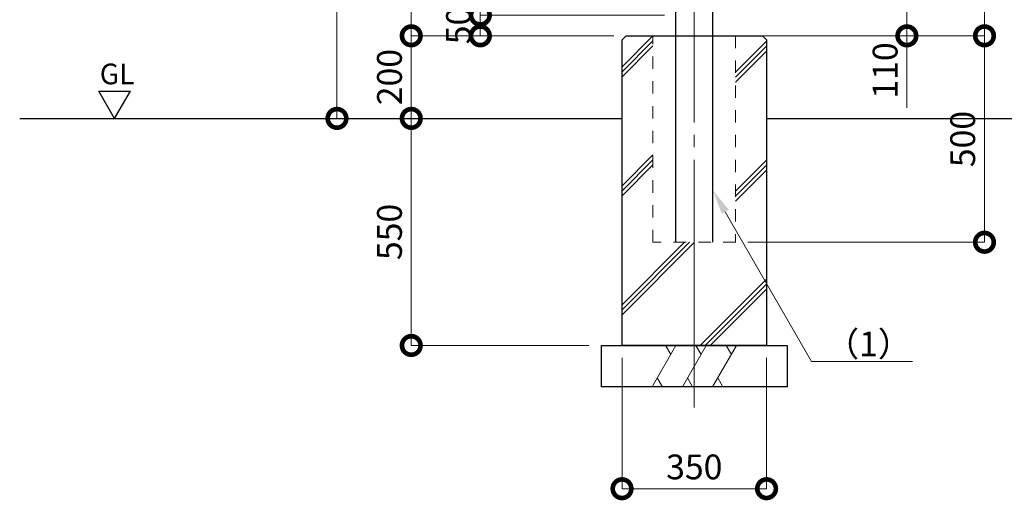
# Model space of a CAD drawing. Extents: x 0 to 420, y 0 to 297.
# Drawn here: x 270 to 349, y 67 to 105 of the extents above; entities that cross this region are included whole.
import ezdxf
from ezdxf import colors
from ezdxf.entities.mleader import LeaderData, LeaderLine
from ezdxf.math import Vec2, Vec3

# ---------------------------------------------------------------- set-up
doc = ezdxf.new("R2010")
doc.units = 0
doc.linetypes.add('CENTER2', pattern=[23, 20, -1, 1, -1])
doc.linetypes.add('DASHED2', pattern=[2, 1, -1])
for name, color, linetype, lineweight in [('GL', 243, 'Continuous', 30), ('中心線', 3, 'CENTER2', 9), ('実線1', 7, 'Continuous', 25), ('実線2', 4, 'Continuous', 15), ('寸法線', 4, 'Continuous', 9), ('破線', 4, 'DASHED2', 9)]:
    doc.layers.add(name, color=color, linetype=linetype, lineweight=lineweight)
doc.styles.add('STYLE1', font='ＭＳ Ｐゴシック')
doc.styles.add('高さ2MSゴシック', font='txt')
doc.dimstyles.new('高さ2補助線ありMSゴシック', dxfattribs={"dimtxt": 2, "dimasz": 3, "dimexe": 0, "dimexo": 1, "dimgap": 0.5, "dimtad": 3, "dimdec": 1, "dimdsep": 46, "dimtxsty": '高さ2MSゴシック', "dimblk": 'DOTSMALL', "dimcen": 2.5, "dimclrd": 4, "dimclre": 4, "dimclrt": 4, "dimadec": 1, "dimazin": 0, "dimtfac": 1, "dimtdec": 1, "dimtmove": 1, "dimatfit": 3, "dimldrblk": 'DOTSMALL', "dimfxl": 0, "dimlwd": 9, "dimlwe": 9, "dimarcsym": 0})

# ---------------------------------------------------------------- blocks, each defined once
blk = doc.blocks.new('_DotSmall')
at = {"color": 0, "linetype": 'ByBlock', "const_width": 0.5}
blk.add_lwpolyline([(-0.0625, 0, 1), (0.0625, 0, 1)], format="xyb", close=True, dxfattribs=at)
blk = doc.blocks.new('*D66')
at = {"layer": 'Defpoints', "color": 0}
for p in [(318.554, 79.072), (330.221, 79.072), (330.221, 67.509)]:
    blk.add_point(p, dxfattribs=at)
at = {"layer": '寸法線', "color": 4, "lineweight": 9}
for p, q in [((318.554, 78.072), (318.554, 67.509)), ((330.221, 78.072), (330.221, 67.509)), ((318.554, 67.509), (330.221, 67.509))]:
    blk.add_line(p, q, dxfattribs=at)
at = {"layer": '寸法線', "color": 4, "lineweight": 9, "xscale": 3, "yscale": 3, "zscale": 3, "rotation": 180}
blk.add_blockref('_DotSmall', (318.554, 67.509), dxfattribs=at)
at = {"layer": '寸法線', "color": 4, "lineweight": 9, "xscale": 3, "yscale": 3, "zscale": 3}
blk.add_blockref('_DotSmall', (330.221, 67.509), dxfattribs=at)
at = {"layer": '寸法線', "color": 4, "insert": (324.387, 69.009), "char_height": 2, "attachment_point": 5, "style": '高さ2MSゴシック'}
blk.add_mtext('350', dxfattribs=at)
blk = doc.blocks.new('*D67')
at = {"layer": 'Defpoints', "color": 0}
for p in [(307.116, 105.739), (322.971, 105.739), (318.887, 104.072)]:
    blk.add_point(p, dxfattribs=at)
at = {"layer": '寸法線', "color": 4, "lineweight": 9}
for p, q in [((321.971, 105.739), (307.116, 105.739)), ((307.116, 104.072), (307.116, 105.739)), ((317.887, 104.072), (307.116, 104.072))]:
    blk.add_line(p, q, dxfattribs=at)
at = {"layer": '寸法線', "color": 4, "lineweight": 9, "xscale": 3, "yscale": 3, "zscale": 3}
for p, rotation in [((307.116, 105.739), 90), ((307.116, 104.072), 270)]:
    blk.add_blockref('_DotSmall', p, dxfattribs=dict(at, rotation=rotation))
at = {"layer": '寸法線', "color": 4, "insert": (305.616, 104.905), "char_height": 2, "attachment_point": 5, "rotation": 90, "style": '高さ2MSゴシック'}
blk.add_mtext('50', dxfattribs=at)
blk = doc.blocks.new('*D68')
at = {"layer": 'Defpoints', "color": 0}
for p in [(307.116, 157.582), (327.177, 157.582), (322.971, 105.739)]:
    blk.add_point(p, dxfattribs=at)
at = {"layer": '寸法線', "color": 4, "lineweight": 9}
for p, q in [((326.177, 157.582), (307.116, 157.582)), ((307.116, 105.739), (307.116, 157.582)), ((321.971, 105.739), (307.116, 105.739))]:
    blk.add_line(p, q, dxfattribs=at)
at = {"layer": '寸法線', "color": 4, "lineweight": 9, "xscale": 3, "yscale": 3, "zscale": 3}
for p, rotation in [((307.116, 157.582), 90), ((307.116, 105.739), 270)]:
    blk.add_blockref('_DotSmall', p, dxfattribs=dict(at, rotation=rotation))
at = {"layer": '寸法線', "color": 4, "insert": (305.448, 131.66), "char_height": 2, "attachment_point": 5, "rotation": 90, "style": '高さ2MSゴシック'}
blk.add_mtext('(1550)', dxfattribs=at)
blk = doc.blocks.new('*D69')
at = {"layer": 'Defpoints', "color": 0}
for p in [(301.543, 104.072), (318.887, 104.072), (318.554, 97.405)]:
    blk.add_point(p, dxfattribs=at)
at = {"layer": '寸法線', "color": 4, "lineweight": 9}
for p, q in [((317.887, 104.072), (301.543, 104.072)), ((301.543, 97.405), (301.543, 104.072)), ((317.554, 97.405), (301.543, 97.405))]:
    blk.add_line(p, q, dxfattribs=at)
at = {"layer": '寸法線', "color": 4, "lineweight": 9, "xscale": 3, "yscale": 3, "zscale": 3}
for p, rotation in [((301.543, 104.072), 90), ((301.543, 97.405), 270)]:
    blk.add_blockref('_DotSmall', p, dxfattribs=dict(at, rotation=rotation))
at = {"layer": '寸法線', "color": 4, "insert": (300.043, 100.739), "char_height": 2, "attachment_point": 5, "rotation": 90, "style": '高さ2MSゴシック'}
blk.add_mtext('200', dxfattribs=at)
blk = doc.blocks.new('*D70')
at = {"layer": 'Defpoints', "color": 0}
for p in [(301.543, 157.582), (327.177, 157.582), (318.887, 104.072)]:
    blk.add_point(p, dxfattribs=at)
at = {"layer": '寸法線', "color": 4, "lineweight": 9}
for p, q in [((326.177, 157.582), (301.543, 157.582)), ((301.543, 104.072), (301.543, 157.582)), ((317.887, 104.072), (301.543, 104.072))]:
    blk.add_line(p, q, dxfattribs=at)
at = {"layer": '寸法線', "color": 4, "lineweight": 9, "xscale": 3, "yscale": 3, "zscale": 3}
for p, rotation in [((301.543, 157.582), 90), ((301.543, 104.072), 270)]:
    blk.add_blockref('_DotSmall', p, dxfattribs=dict(at, rotation=rotation))
at = {"layer": '寸法線', "color": 4, "insert": (299.875, 130.827), "char_height": 2, "attachment_point": 5, "rotation": 90, "style": '高さ2MSゴシック'}
blk.add_mtext('(1600)', dxfattribs=at)
blk = doc.blocks.new('*D71')
at = {"layer": 'Defpoints', "color": 0}
for p in [(301.543, 97.405), (318.554, 97.405), (316.887, 79.072)]:
    blk.add_point(p, dxfattribs=at)
at = {"layer": '寸法線', "color": 4, "lineweight": 9}
for p, q in [((317.554, 97.405), (301.543, 97.405)), ((301.543, 79.072), (301.543, 97.405)), ((315.887, 79.072), (301.543, 79.072))]:
    blk.add_line(p, q, dxfattribs=at)
at = {"layer": '寸法線', "color": 4, "lineweight": 9, "xscale": 3, "yscale": 3, "zscale": 3}
for p, rotation in [((301.543, 97.405), 90), ((301.543, 79.072), 270)]:
    blk.add_blockref('_DotSmall', p, dxfattribs=dict(at, rotation=rotation))
at = {"layer": '寸法線', "color": 4, "insert": (300.043, 88.239), "char_height": 2, "attachment_point": 5, "rotation": 90, "style": '高さ2MSゴシック'}
blk.add_mtext('550', dxfattribs=at)
blk = doc.blocks.new('*D72')
at = {"layer": 'Defpoints', "color": 0}
for p in [(295.548, 157.582), (327.177, 157.582), (318.554, 97.405)]:
    blk.add_point(p, dxfattribs=at)
at = {"layer": '寸法線', "color": 4, "lineweight": 9}
for p, q in [((326.177, 157.582), (295.548, 157.582)), ((295.548, 97.405), (295.548, 157.582)), ((317.554, 97.405), (295.548, 97.405))]:
    blk.add_line(p, q, dxfattribs=at)
at = {"layer": '寸法線', "color": 4, "lineweight": 9, "xscale": 3, "yscale": 3, "zscale": 3}
for p, rotation in [((295.548, 157.582), 90), ((295.548, 97.405), 270)]:
    blk.add_blockref('_DotSmall', p, dxfattribs=dict(at, rotation=rotation))
at = {"layer": '寸法線', "color": 4, "insert": (293.881, 127.494), "char_height": 2, "attachment_point": 5, "rotation": 90, "style": '高さ2MSゴシック'}
blk.add_mtext('(1800)', dxfattribs=at)
blk = doc.blocks.new('*D73')
at = {"layer": 'Defpoints', "color": 0}
for p in [(325.137, 107.739), (341.549, 107.739), (329.887, 104.072)]:
    blk.add_point(p, dxfattribs=at)
at = {"layer": '寸法線', "color": 4, "lineweight": 9}
for p, q in [((326.137, 107.739), (341.549, 107.739)), ((341.549, 104.072), (341.549, 107.739)), ((330.887, 104.072), (341.549, 104.072))]:
    blk.add_line(p, q, dxfattribs=at)
at = {"layer": '寸法線', "color": 4, "lineweight": 9, "xscale": 3, "yscale": 3, "zscale": 3}
for p, rotation in [((341.549, 107.739), 90), ((341.549, 104.072), 270)]:
    blk.add_blockref('_DotSmall', p, dxfattribs=dict(at, rotation=rotation))
at = {"layer": '寸法線', "color": 4, "insert": (340.049, 101.275), "char_height": 2, "attachment_point": 5, "rotation": 90, "style": '高さ2MSゴシック'}
blk.add_mtext('110', dxfattribs=at)
blk = doc.blocks.new('*D79')
at = {"layer": 'Defpoints', "color": 0}
for p in [(325.887, 156.229), (322.91, 104.072), (347.81, 104.072)]:
    blk.add_point(p, dxfattribs=at)
at = {"layer": '寸法線', "color": 4, "lineweight": 9}
for p, q in [((326.887, 156.229), (347.81, 156.229)), ((347.81, 156.229), (347.81, 104.072)), ((323.91, 104.072), (347.81, 104.072))]:
    blk.add_line(p, q, dxfattribs=at)
at = {"layer": '寸法線', "color": 4, "lineweight": 9, "xscale": 3, "yscale": 3, "zscale": 3}
for p, rotation in [((347.81, 156.229), 90), ((347.81, 104.072), 270)]:
    blk.add_blockref('_DotSmall', p, dxfattribs=dict(at, rotation=rotation))
at = {"layer": '寸法線', "color": 4, "insert": (346.143, 130.151), "char_height": 2, "attachment_point": 5, "rotation": 90, "style": '高さ2MSゴシック'}
blk.add_mtext('(1560)', dxfattribs=at)
blk = doc.blocks.new('*D80')
at = {"layer": 'Defpoints', "color": 0}
for p in [(329.887, 104.072), (327.721, 87.405), (347.81, 87.405)]:
    blk.add_point(p, dxfattribs=at)
at = {"layer": '寸法線', "color": 4, "lineweight": 9}
for p, q in [((330.887, 104.072), (347.81, 104.072)), ((347.81, 104.072), (347.81, 87.405)), ((328.721, 87.405), (347.81, 87.405))]:
    blk.add_line(p, q, dxfattribs=at)
at = {"layer": '寸法線', "color": 4, "lineweight": 9, "xscale": 3, "yscale": 3, "zscale": 3}
for p, rotation in [((347.81, 104.072), 90), ((347.81, 87.405), 270)]:
    blk.add_blockref('_DotSmall', p, dxfattribs=dict(at, rotation=rotation))
at = {"layer": '寸法線', "color": 4, "insert": (346.31, 95.739), "char_height": 2, "attachment_point": 5, "rotation": 90, "style": '高さ2MSゴシック'}
blk.add_mtext('500', dxfattribs=at)

msp = doc.modelspace()

# ---------------------------------------------------------------- linework, layer by layer
at = {"layer": 'GL'}
for p, q in [((269.9375, 97.4053, 0.0253), (318.5541, 97.4053, 0.0253)), ((330.2208, 97.4053, 0.0253), (358.5708, 97.4053, 0.0253))]:
    msp.add_line(p, q, dxfattribs=at)
at = {"layer": '中心線'}
msp.add_line((324.3875, 74.072, 0.0253), (324.3875, 158.5517, 0.0253), dxfattribs=at)
at = {"layer": '実線1'}
for p, q in [((325.8875, 87.4053, 0.0253), (325.8875, 156.2292, 0.0253)), ((322.8875, 87.4053, 0.0253), (322.8875, 155.4792, 0.0253)), ((318.5541, 103.7386, 0.0253), (318.8875, 104.072, 0.0253)), ((318.5541, 79.072, 0.0253), (318.5541, 103.7386, 0.0253)), ((318.8875, 104.072, 0.0253), (329.8875, 104.072, 0.0253)), ((329.8875, 104.072, 0.0253), (330.2208, 103.7386, 0.0253)), ((330.2208, 103.7386, 0.0253), (330.2208, 79.072, 0.0253)), ((277.6017, 97.4053, 0.0253), (276.3276, 99.612, 0.0253)), ((276.3276, 99.612, 0.0253), (278.8758, 99.612, 0.0253)), ((277.6017, 97.4053, 0.0253), (278.8758, 99.612, 0.0253)), ((316.8875, 79.072, 0.0253), (331.8875, 79.072, 0.0253)), ((316.8875, 75.7386, 0.0253), (316.8875, 79.072, 0.0253)), ((330.2208, 79.072, 0.0253), (318.5541, 79.072, 0.0253)), ((331.8875, 79.072, 0.0253), (331.8875, 75.7386, 0.0253)), ((331.8875, 75.7386, 0.0253), (316.8875, 75.7386, 0.0253))]:
    msp.add_line(p, q, dxfattribs=at)
at = {"layer": '実線2'}
for p, q in [((318.5541, 101.572, 0.0253), (321.0541, 104.072, 0.0253)), ((318.5541, 101.1676, 0.0253), (321.0541, 103.6676, 0.0253)), ((327.7208, 101.1334, 0.0253), (330.2208, 103.6334, 0.0253)), ((318.5541, 100.7633, 0.0253), (321.0541, 103.2633, 0.0253)), ((327.7208, 100.7291, 0.0253), (330.2208, 103.2291, 0.0253)), ((327.7208, 100.3247, 0.0253), (330.2208, 102.8247, 0.0253)), ((318.5541, 91.9667, 0.0253), (321.0541, 94.4667, 0.0253)), ((318.5541, 91.5624, 0.0253), (321.0541, 94.0624, 0.0253)), ((327.7208, 91.5281, 0.0253), (330.2208, 94.0281, 0.0253)), ((318.5541, 91.1581, 0.0253), (321.0541, 93.6581, 0.0253)), ((327.7208, 91.1238, 0.0253), (330.2208, 93.6238, 0.0253)), ((327.7208, 90.7195, 0.0253), (330.2208, 93.2195, 0.0253)), ((318.5541, 81.9571, 0.0253), (324.0023, 87.4053, 0.0253)), ((318.5541, 82.3615, 0.0253), (323.598, 87.4053, 0.0253)), ((318.5541, 81.5528, 0.0253), (324.3875, 87.3861, 0.0253)), ((324.8699, 79.072, 0.0253), (330.2208, 84.4229, 0.0253)), ((325.2742, 79.072, 0.0253), (330.2208, 84.0186, 0.0253)), ((325.6785, 79.072, 0.0253), (330.2208, 83.6142, 0.0253))]:
    msp.add_line(p, q, dxfattribs=at)
at = {"layer": '実線2', "color": 4, "linetype": 'Continuous'}
for p, q in [((320.9808, 75.7386, 0.0253), (322.9053, 79.072, 0.0253)), ((322.4907, 78.3539, 0.0253), (322.0761, 79.072, 0.0253)), ((323.4252, 75.7386, 0.0253), (325.3497, 79.072, 0.0253)), ((324.9351, 78.3539, 0.0253), (324.5205, 79.072, 0.0253)), ((325.8697, 75.7386, 0.0253), (327.7942, 79.072, 0.0253)), ((327.3796, 78.3539, 0.0253), (326.965, 79.072, 0.0253)), ((321.81, 75.7386, 0.0253), (321.3954, 76.4567, 0.0253)), ((324.2544, 75.7386, 0.0253), (323.8398, 76.4567, 0.0253)), ((326.6988, 75.7386, 0.0253), (326.2843, 76.4567, 0.0253))]:
    msp.add_line(p, q, dxfattribs=at)
at = {"layer": '寸法線'}
msp.add_line((341.5493, 104.072), (341.5493, 98.2693), dxfattribs=at)
at = {"layer": '破線'}
for p, q in [((321.0541, 104.072, 0.0253), (327.7208, 104.072, 0.0253)), ((321.0541, 87.4053, 0.0253), (321.0541, 104.072, 0.0253)), ((327.7208, 104.072, 0.0253), (327.7208, 87.4053, 0.0253)), ((327.7208, 87.4053, 0.0253), (321.0541, 87.4053, 0.0253))]:
    msp.add_line(p, q, dxfattribs=at)

# ---------------------------------------------------------------- texts
at = {"layer": '実線1', "style": 'STYLE1'}
msp.add_text('GL', height=1.66667, dxfattribs=at).set_placement((276.3996, 100.1595, 0.0253))

# ---------------------------------------------------------------- dimensions: what is measured, and where the dimension line sits
at = {"layer": '寸法線'}
for base, p1, p2, text, picture, middle in [((295.5481, 157.5823), (318.5541, 97.4053), (327.1766, 157.5823), '(1800)', '*D72', (293.8806, 127.4938)), ((301.5428, 157.5823), (318.8875, 104.072), (327.1766, 157.5823), '(1600)', '*D70', (299.8753, 130.8271)), ((307.1158, 157.5823), (322.9708, 105.7386), (327.1766, 157.5823), '(1550)', '*D68', (305.4483, 131.6605)), ((347.8103, 104.072), (325.8875, 156.2292), (322.9105, 104.072), '(1560)', '*D79', (346.1428, 130.1506))]:
    dim = msp.add_linear_dim(base=base, p1=p1, p2=p2, angle=90, text=text, dimstyle='高さ2補助線ありMSゴシック', override={"dimscale": 1, "dimlfac": 30, "dimtix": 0, "dimtofl": 1, "dimtmove": 1, "dimatfit": 3}, dxfattribs=at)
    dim.commit()
    dim.dimension.update_dxf_attribs({"geometry": picture, "text_midpoint": middle})
for base, p1, p2, picture, middle in [((341.5493, 107.7386), (329.8875, 104.072), (325.1375, 107.7386), '*D73', (341.5493, 101.2754)), ((307.1158, 105.7386), (318.8875, 104.072), (322.9708, 105.7386), '*D67', (307.1158, 104.9053))]:
    dim = msp.add_linear_dim(base=base, p1=p1, p2=p2, angle=90, dimstyle='高さ2補助線ありMSゴシック', override={"dimscale": 1, "dimlfac": 30, "dimtix": 0, "dimtofl": 1, "dimtmove": 1, "dimatfit": 3}, dxfattribs=at)
    dim.commit()
    dim.dimension.update_dxf_attribs({"geometry": picture, "text_midpoint": middle, "dimtype": 160})
for base, p1, p2, picture, middle in [((301.5428, 104.072), (318.5541, 97.4053), (318.8875, 104.072), '*D69', (300.0428, 100.7386)), ((347.8103, 87.4053), (329.8875, 104.072), (327.7208, 87.4053), '*D80', (346.3103, 95.7386)), ((301.5428, 97.4053), (316.8875, 79.072), (318.5541, 97.4053), '*D71', (300.0428, 88.2386))]:
    dim = msp.add_linear_dim(base=base, p1=p1, p2=p2, angle=90, dimstyle='高さ2補助線ありMSゴシック', override={"dimscale": 1, "dimlfac": 30, "dimtix": 0, "dimtofl": 1, "dimtmove": 1, "dimatfit": 3}, dxfattribs=at)
    dim.commit()
    dim.dimension.update_dxf_attribs({"geometry": picture, "text_midpoint": middle})
dim = msp.add_linear_dim(base=(330.2208, 67.5093), p1=(318.5541, 79.072), p2=(330.2208, 79.072), dimstyle='高さ2補助線ありMSゴシック', override={"dimscale": 1, "dimlfac": 30, "dimtix": 0, "dimtofl": 1, "dimtmove": 1, "dimatfit": 3}, dxfattribs=at)
dim.commit()
dim.dimension.update_dxf_attribs({"geometry": '*D66', "text_midpoint": (324.3875, 69.0093)})

# ---------------------------------------------------------------- leaders
at = {"layer": '実線1'}
ml = msp.add_multileader_mtext('Standard', dxfattribs=at)
ml.set_content('（1）', color=4, style='高さ2MSゴシック')
ml.set_leader_properties(color=4, lineweight=9)
ml.build(insert=Vec2(0, 0))
ml.multileader.update_dxf_attribs({"text_left_attachment_type": 6, "text_right_attachment_type": 6, "dogleg_length": 1, "arrow_head_size": 2})
ctx = ml.context
ctx.base_point, ctx.char_height, ctx.arrow_head_size, ctx.landing_gap_size, ctx.plane_origin = Vec3(334.8599, 77.7901), 2, 2, 0.1, Vec3(329.8737, 84.6944)
ctx.left_attachment, ctx.right_attachment = 6, 6
notes = []
notes.append((ctx, [(0, (1, 1, 0), (333.8599, 77.7901), (1, 0), 1, [(0, [(325.8875, 91.5988)], 0, [])])]))
ctx.mtext.insert, ctx.mtext.flow_direction = Vec3(334.9599, 80.1962), 5
for ctx, leaders in notes:
    for number, flags, end, landing, length, lines in leaders:
        leader = LeaderData()
        leader.index, (leader.has_last_leader_line, leader.has_dogleg_vector, leader.attachment_direction) = number, flags
        leader.last_leader_point, leader.dogleg_vector, leader.dogleg_length = Vec3(end), Vec3(landing), length
        for number, points, colour, breaks in lines:
            line = LeaderLine()
            line.index, line.vertices, line.color, line.breaks = number, Vec3.list(points), colors.encode_raw_color(colour), breaks
            leader.lines.append(line)
        ctx.leaders.append(leader)

doc.saveas('drawing.dxf')
